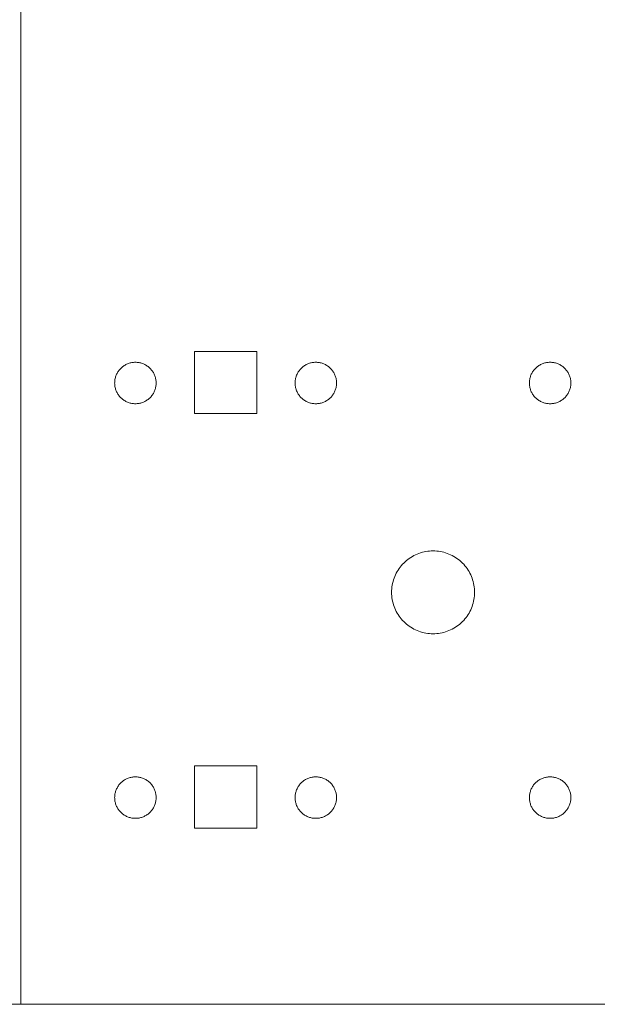
# Model space of a CAD drawing. Units: millimetres. Extents: x -125 to 116, y -259 to 127.
# Drawn here: x 0 to 28, y -100 to -52 of the extents above; entities that cross this region are included whole.
import ezdxf

# ---------------------------------------------------------------- set-up
doc = ezdxf.new("R2010")
doc.units = ezdxf.units.MM
doc.header["$LTSCALE"] = 25.4
doc.layers.add('None', color=7, linetype='Continuous', lineweight=5)

# ---------------------------------------------------------------- blocks, each defined once
blk = doc.blocks.new('*U0')
at = {"layer": 'None', "color": 7, "linetype": 'Continuous', "lineweight": 5, "transparency": 33554687}
for p, q in [((0.331, -100), (0.331, -0.125)), ((11.706, -68.5), (8.706, -68.5)), ((8.706, -68.5), (8.706, -71.5)), ((11.706, -71.5), (11.706, -68.5)), ((5.083, -69.384), (5.112, -69.352)), ((5.112, -69.352), (5.142, -69.32)), ((5.142, -69.32), (5.174, -69.29)), ((5.174, -69.29), (5.206, -69.261)), ((5.206, -69.261), (5.24, -69.234)), ((5.24, -69.234), (5.276, -69.208)), ((5.276, -69.208), (5.312, -69.184)), ((5.312, -69.184), (5.349, -69.161)), ((5.349, -69.161), (5.388, -69.14)), ((5.388, -69.14), (5.427, -69.121)), ((5.427, -69.121), (5.467, -69.103)), ((5.467, -69.103), (5.507, -69.088)), ((5.507, -69.088), (5.549, -69.074)), ((5.549, -69.074), (5.59, -69.061)), ((5.59, -69.061), (5.633, -69.051)), ((5.633, -69.051), (5.676, -69.042)), ((5.676, -69.042), (5.719, -69.036)), ((5.719, -69.036), (5.762, -69.031)), ((5.762, -69.031), (5.806, -69.028)), ((5.806, -69.028), (5.849, -69.027)), ((5.849, -69.027), (5.893, -69.028)), ((5.893, -69.028), (5.936, -69.031)), ((5.936, -69.031), (5.98, -69.036)), ((5.98, -69.036), (6.023, -69.042)), ((6.023, -69.042), (6.066, -69.051)), ((6.066, -69.051), (6.108, -69.061)), ((6.108, -69.061), (6.15, -69.074)), ((6.15, -69.074), (6.191, -69.088)), ((6.191, -69.088), (6.232, -69.103)), ((6.232, -69.103), (6.272, -69.121)), ((6.272, -69.121), (6.311, -69.14)), ((6.311, -69.14), (6.349, -69.161)), ((6.349, -69.161), (6.387, -69.184)), ((6.387, -69.184), (6.423, -69.208)), ((6.423, -69.208), (6.458, -69.234)), ((6.458, -69.234), (6.492, -69.261)), ((6.492, -69.261), (6.525, -69.29)), ((6.525, -69.29), (6.556, -69.32)), ((6.556, -69.32), (6.587, -69.352)), ((6.587, -69.352), (6.615, -69.384)), ((13.783, -69.384), (13.812, -69.352)), ((13.812, -69.352), (13.842, -69.32)), ((13.842, -69.32), (13.874, -69.29)), ((13.874, -69.29), (13.906, -69.261)), ((13.906, -69.261), (13.94, -69.234)), ((13.94, -69.234), (13.976, -69.208)), ((13.976, -69.208), (14.012, -69.184)), ((14.012, -69.184), (14.049, -69.161)), ((14.049, -69.161), (14.088, -69.14)), ((14.088, -69.14), (14.127, -69.121)), ((14.127, -69.121), (14.167, -69.103)), ((14.167, -69.103), (14.207, -69.088)), ((14.207, -69.088), (14.249, -69.074)), ((14.249, -69.074), (14.29, -69.061)), ((14.29, -69.061), (14.333, -69.051)), ((14.333, -69.051), (14.376, -69.042)), ((14.376, -69.042), (14.419, -69.036)), ((14.419, -69.036), (14.462, -69.031)), ((14.462, -69.031), (14.506, -69.028)), ((14.506, -69.028), (14.549, -69.027)), ((14.549, -69.027), (14.593, -69.028)), ((14.593, -69.028), (14.636, -69.031)), ((14.636, -69.031), (14.68, -69.036)), ((14.68, -69.036), (14.723, -69.042)), ((14.723, -69.042), (14.766, -69.051)), ((14.766, -69.051), (14.808, -69.061)), ((14.808, -69.061), (14.85, -69.074)), ((14.85, -69.074), (14.891, -69.088)), ((14.891, -69.088), (14.932, -69.103)), ((14.932, -69.103), (14.972, -69.121)), ((14.972, -69.121), (15.011, -69.14)), ((15.011, -69.14), (15.049, -69.161)), ((15.049, -69.161), (15.087, -69.184)), ((15.087, -69.184), (15.123, -69.208)), ((15.123, -69.208), (15.158, -69.234)), ((15.158, -69.234), (15.192, -69.261)), ((15.192, -69.261), (15.225, -69.29)), ((15.225, -69.29), (15.256, -69.32)), ((15.256, -69.32), (15.287, -69.352)), ((15.287, -69.352), (15.315, -69.384)), ((25.083, -69.384), (25.112, -69.352)), ((25.112, -69.352), (25.142, -69.32)), ((25.142, -69.32), (25.174, -69.29)), ((25.174, -69.29), (25.206, -69.261)), ((25.206, -69.261), (25.24, -69.234)), ((25.24, -69.234), (25.276, -69.208)), ((25.276, -69.208), (25.312, -69.184)), ((25.312, -69.184), (25.349, -69.161)), ((25.349, -69.161), (25.388, -69.14)), ((25.388, -69.14), (25.427, -69.121)), ((25.427, -69.121), (25.467, -69.103)), ((25.467, -69.103), (25.507, -69.088)), ((25.507, -69.088), (25.549, -69.074)), ((25.549, -69.074), (25.59, -69.061)), ((25.59, -69.061), (25.633, -69.051)), ((25.633, -69.051), (25.676, -69.042)), ((25.676, -69.042), (25.719, -69.036)), ((25.719, -69.036), (25.762, -69.031)), ((25.762, -69.031), (25.806, -69.028)), ((25.806, -69.028), (25.849, -69.027)), ((25.849, -69.027), (25.893, -69.028)), ((25.893, -69.028), (25.936, -69.031)), ((25.936, -69.031), (25.98, -69.036)), ((25.98, -69.036), (26.023, -69.042)), ((26.023, -69.042), (26.066, -69.051)), ((26.066, -69.051), (26.108, -69.061)), ((26.108, -69.061), (26.15, -69.074)), ((26.15, -69.074), (26.191, -69.088)), ((26.191, -69.088), (26.232, -69.103)), ((26.232, -69.103), (26.272, -69.121)), ((26.272, -69.121), (26.311, -69.14)), ((26.311, -69.14), (26.349, -69.161)), ((26.349, -69.161), (26.387, -69.184)), ((26.387, -69.184), (26.423, -69.208)), ((26.423, -69.208), (26.458, -69.234)), ((26.458, -69.234), (26.492, -69.261)), ((26.492, -69.261), (26.525, -69.29)), ((26.525, -69.29), (26.556, -69.32)), ((26.556, -69.32), (26.587, -69.352)), ((26.587, -69.352), (26.615, -69.384)), ((4.864, -69.854), (4.873, -69.811)), ((4.873, -69.811), (4.883, -69.768)), ((4.883, -69.768), (4.896, -69.727)), ((4.896, -69.727), (4.91, -69.685)), ((4.91, -69.685), (4.925, -69.645)), ((4.925, -69.645), (4.943, -69.605)), ((4.943, -69.605), (4.962, -69.565)), ((4.962, -69.565), (4.983, -69.527)), ((4.983, -69.527), (5.006, -69.49)), ((5.006, -69.49), (5.03, -69.454)), ((5.03, -69.454), (5.056, -69.418)), ((5.056, -69.418), (5.083, -69.384)), ((6.615, -69.384), (6.643, -69.418)), ((6.643, -69.418), (6.668, -69.454)), ((6.668, -69.454), (6.693, -69.49)), ((6.693, -69.49), (6.715, -69.527)), ((6.715, -69.527), (6.736, -69.565)), ((6.736, -69.565), (6.756, -69.605)), ((6.756, -69.605), (6.773, -69.645)), ((6.773, -69.645), (6.789, -69.685)), ((6.789, -69.685), (6.803, -69.727)), ((6.803, -69.727), (6.815, -69.768)), ((6.815, -69.768), (6.826, -69.811)), ((6.826, -69.811), (6.834, -69.854)), ((13.564, -69.854), (13.573, -69.811)), ((13.573, -69.811), (13.583, -69.768)), ((13.583, -69.768), (13.596, -69.727)), ((13.596, -69.727), (13.61, -69.685)), ((13.61, -69.685), (13.625, -69.645)), ((13.625, -69.645), (13.643, -69.605)), ((13.643, -69.605), (13.662, -69.565)), ((13.662, -69.565), (13.683, -69.527)), ((13.683, -69.527), (13.706, -69.49)), ((13.706, -69.49), (13.73, -69.454)), ((13.73, -69.454), (13.756, -69.418)), ((13.756, -69.418), (13.783, -69.384)), ((15.315, -69.384), (15.343, -69.418)), ((15.343, -69.418), (15.368, -69.454)), ((15.368, -69.454), (15.393, -69.49)), ((15.393, -69.49), (15.415, -69.527)), ((15.415, -69.527), (15.436, -69.565)), ((15.436, -69.565), (15.456, -69.605)), ((15.456, -69.605), (15.473, -69.645)), ((15.473, -69.645), (15.489, -69.685)), ((15.489, -69.685), (15.503, -69.727)), ((15.503, -69.727), (15.515, -69.768)), ((15.515, -69.768), (15.526, -69.811)), ((15.526, -69.811), (15.534, -69.854)), ((24.864, -69.854), (24.873, -69.811)), ((24.873, -69.811), (24.883, -69.768)), ((24.883, -69.768), (24.896, -69.727)), ((24.896, -69.727), (24.91, -69.685)), ((24.91, -69.685), (24.925, -69.645)), ((24.925, -69.645), (24.943, -69.605)), ((24.943, -69.605), (24.962, -69.565)), ((24.962, -69.565), (24.983, -69.527)), ((24.983, -69.527), (25.006, -69.49)), ((25.006, -69.49), (25.03, -69.454)), ((25.03, -69.454), (25.056, -69.418)), ((25.056, -69.418), (25.083, -69.384)), ((26.615, -69.384), (26.643, -69.418)), ((26.643, -69.418), (26.668, -69.454)), ((26.668, -69.454), (26.693, -69.49)), ((26.693, -69.49), (26.715, -69.527)), ((26.715, -69.527), (26.736, -69.565)), ((26.736, -69.565), (26.756, -69.605)), ((26.756, -69.605), (26.773, -69.645)), ((26.773, -69.645), (26.789, -69.685)), ((26.789, -69.685), (26.803, -69.727)), ((26.803, -69.727), (26.815, -69.768)), ((26.815, -69.768), (26.826, -69.811)), ((26.826, -69.811), (26.834, -69.854)), ((4.849, -70.027), (4.85, -69.984)), ((4.85, -70.071), (4.849, -70.027)), ((4.85, -69.984), (4.853, -69.94)), ((4.853, -70.114), (4.85, -70.071)), ((4.853, -69.94), (4.858, -69.897)), ((4.858, -70.158), (4.853, -70.114)), ((4.858, -69.897), (4.864, -69.854)), ((4.864, -70.201), (4.858, -70.158)), ((4.873, -70.244), (4.864, -70.201)), ((4.883, -70.286), (4.873, -70.244)), ((4.896, -70.328), (4.883, -70.286)), ((6.815, -70.286), (6.803, -70.328)), ((6.826, -70.244), (6.815, -70.286)), ((6.834, -70.201), (6.826, -70.244)), ((6.834, -69.854), (6.841, -69.897)), ((6.841, -70.158), (6.834, -70.201)), ((6.841, -69.897), (6.845, -69.94)), ((6.845, -70.114), (6.841, -70.158)), ((6.845, -69.94), (6.848, -69.984)), ((6.848, -70.071), (6.845, -70.114)), ((6.848, -69.984), (6.849, -70.027)), ((6.849, -70.027), (6.848, -70.071)), ((13.549, -70.027), (13.55, -69.984)), ((13.55, -70.071), (13.549, -70.027)), ((13.55, -69.984), (13.553, -69.94)), ((13.553, -70.114), (13.55, -70.071)), ((13.553, -69.94), (13.558, -69.897)), ((13.558, -70.158), (13.553, -70.114)), ((13.558, -69.897), (13.564, -69.854)), ((13.564, -70.201), (13.558, -70.158)), ((13.573, -70.244), (13.564, -70.201)), ((13.583, -70.286), (13.573, -70.244)), ((13.596, -70.328), (13.583, -70.286)), ((15.515, -70.286), (15.503, -70.328)), ((15.526, -70.244), (15.515, -70.286)), ((15.534, -70.201), (15.526, -70.244)), ((15.534, -69.854), (15.541, -69.897)), ((15.541, -70.158), (15.534, -70.201)), ((15.541, -69.897), (15.545, -69.94)), ((15.545, -70.114), (15.541, -70.158)), ((15.545, -69.94), (15.548, -69.984)), ((15.548, -70.071), (15.545, -70.114)), ((15.548, -69.984), (15.549, -70.027)), ((15.549, -70.027), (15.548, -70.071)), ((24.849, -70.027), (24.85, -69.984)), ((24.85, -70.071), (24.849, -70.027)), ((24.85, -69.984), (24.853, -69.94)), ((24.853, -70.114), (24.85, -70.071)), ((24.853, -69.94), (24.858, -69.897)), ((24.858, -70.158), (24.853, -70.114)), ((24.858, -69.897), (24.864, -69.854)), ((24.864, -70.201), (24.858, -70.158)), ((24.873, -70.244), (24.864, -70.201)), ((24.883, -70.286), (24.873, -70.244)), ((24.896, -70.328), (24.883, -70.286)), ((26.815, -70.286), (26.803, -70.328)), ((26.826, -70.244), (26.815, -70.286)), ((26.834, -70.201), (26.826, -70.244)), ((26.834, -69.854), (26.841, -69.897)), ((26.841, -70.158), (26.834, -70.201)), ((26.841, -69.897), (26.845, -69.94)), ((26.845, -70.114), (26.841, -70.158)), ((26.845, -69.94), (26.848, -69.984)), ((26.848, -70.071), (26.845, -70.114)), ((26.848, -69.984), (26.849, -70.027)), ((26.849, -70.027), (26.848, -70.071)), ((4.91, -70.369), (4.896, -70.328)), ((4.925, -70.41), (4.91, -70.369)), ((4.943, -70.45), (4.925, -70.41)), ((4.962, -70.489), (4.943, -70.45)), ((4.983, -70.527), (4.962, -70.489)), ((5.006, -70.565), (4.983, -70.527)), ((5.03, -70.601), (5.006, -70.565)), ((5.056, -70.636), (5.03, -70.601)), ((5.083, -70.67), (5.056, -70.636)), ((5.112, -70.703), (5.083, -70.67)), ((5.142, -70.734), (5.112, -70.703)), ((5.174, -70.765), (5.142, -70.734)), ((5.206, -70.793), (5.174, -70.765)), ((6.525, -70.765), (6.492, -70.793)), ((6.556, -70.734), (6.525, -70.765)), ((6.587, -70.703), (6.556, -70.734)), ((6.615, -70.67), (6.587, -70.703)), ((6.643, -70.636), (6.615, -70.67)), ((6.668, -70.601), (6.643, -70.636)), ((6.693, -70.565), (6.668, -70.601)), ((6.715, -70.527), (6.693, -70.565)), ((6.736, -70.489), (6.715, -70.527)), ((6.756, -70.45), (6.736, -70.489)), ((6.773, -70.41), (6.756, -70.45)), ((6.789, -70.369), (6.773, -70.41)), ((6.803, -70.328), (6.789, -70.369)), ((13.61, -70.369), (13.596, -70.328)), ((13.625, -70.41), (13.61, -70.369)), ((13.643, -70.45), (13.625, -70.41)), ((13.662, -70.489), (13.643, -70.45)), ((13.683, -70.527), (13.662, -70.489)), ((13.706, -70.565), (13.683, -70.527)), ((13.73, -70.601), (13.706, -70.565)), ((13.756, -70.636), (13.73, -70.601)), ((13.783, -70.67), (13.756, -70.636)), ((13.812, -70.703), (13.783, -70.67)), ((13.842, -70.734), (13.812, -70.703)), ((13.874, -70.765), (13.842, -70.734)), ((13.906, -70.793), (13.874, -70.765)), ((15.225, -70.765), (15.192, -70.793)), ((15.256, -70.734), (15.225, -70.765)), ((15.287, -70.703), (15.256, -70.734)), ((15.315, -70.67), (15.287, -70.703)), ((15.343, -70.636), (15.315, -70.67)), ((15.368, -70.601), (15.343, -70.636)), ((15.393, -70.565), (15.368, -70.601)), ((15.415, -70.527), (15.393, -70.565)), ((15.436, -70.489), (15.415, -70.527)), ((15.456, -70.45), (15.436, -70.489)), ((15.473, -70.41), (15.456, -70.45)), ((15.489, -70.369), (15.473, -70.41)), ((15.503, -70.328), (15.489, -70.369)), ((24.91, -70.369), (24.896, -70.328)), ((24.925, -70.41), (24.91, -70.369)), ((24.943, -70.45), (24.925, -70.41)), ((24.962, -70.489), (24.943, -70.45)), ((24.983, -70.527), (24.962, -70.489)), ((25.006, -70.565), (24.983, -70.527)), ((25.03, -70.601), (25.006, -70.565)), ((25.056, -70.636), (25.03, -70.601)), ((25.083, -70.67), (25.056, -70.636)), ((25.112, -70.703), (25.083, -70.67)), ((25.142, -70.734), (25.112, -70.703)), ((25.174, -70.765), (25.142, -70.734)), ((25.206, -70.793), (25.174, -70.765)), ((26.525, -70.765), (26.492, -70.793)), ((26.556, -70.734), (26.525, -70.765)), ((26.587, -70.703), (26.556, -70.734)), ((26.615, -70.67), (26.587, -70.703)), ((26.643, -70.636), (26.615, -70.67)), ((26.668, -70.601), (26.643, -70.636)), ((26.693, -70.565), (26.668, -70.601)), ((26.715, -70.527), (26.693, -70.565)), ((26.736, -70.489), (26.715, -70.527)), ((26.756, -70.45), (26.736, -70.489)), ((26.773, -70.41), (26.756, -70.45)), ((26.789, -70.369), (26.773, -70.41)), ((26.803, -70.328), (26.789, -70.369)), ((5.24, -70.821), (5.206, -70.793)), ((5.276, -70.846), (5.24, -70.821)), ((5.312, -70.871), (5.276, -70.846)), ((5.349, -70.893), (5.312, -70.871)), ((5.388, -70.914), (5.349, -70.893)), ((5.427, -70.934), (5.388, -70.914)), ((5.467, -70.951), (5.427, -70.934)), ((5.507, -70.967), (5.467, -70.951)), ((5.549, -70.981), (5.507, -70.967)), ((5.59, -70.993), (5.549, -70.981)), ((5.633, -71.004), (5.59, -70.993)), ((5.676, -71.012), (5.633, -71.004)), ((5.719, -71.019), (5.676, -71.012)), ((5.762, -71.023), (5.719, -71.019)), ((5.806, -71.026), (5.762, -71.023)), ((5.849, -71.027), (5.806, -71.026)), ((5.893, -71.026), (5.849, -71.027)), ((5.936, -71.023), (5.893, -71.026)), ((5.98, -71.019), (5.936, -71.023)), ((6.023, -71.012), (5.98, -71.019)), ((6.066, -71.004), (6.023, -71.012)), ((6.108, -70.993), (6.066, -71.004)), ((6.15, -70.981), (6.108, -70.993)), ((6.191, -70.967), (6.15, -70.981)), ((6.232, -70.951), (6.191, -70.967)), ((6.272, -70.934), (6.232, -70.951)), ((6.311, -70.914), (6.272, -70.934)), ((6.349, -70.893), (6.311, -70.914)), ((6.387, -70.871), (6.349, -70.893)), ((6.423, -70.846), (6.387, -70.871)), ((6.458, -70.821), (6.423, -70.846)), ((6.492, -70.793), (6.458, -70.821)), ((13.94, -70.821), (13.906, -70.793)), ((13.976, -70.846), (13.94, -70.821)), ((14.012, -70.871), (13.976, -70.846)), ((14.049, -70.893), (14.012, -70.871)), ((14.088, -70.914), (14.049, -70.893)), ((14.127, -70.934), (14.088, -70.914)), ((14.167, -70.951), (14.127, -70.934)), ((14.207, -70.967), (14.167, -70.951)), ((14.249, -70.981), (14.207, -70.967)), ((14.29, -70.993), (14.249, -70.981)), ((14.333, -71.004), (14.29, -70.993)), ((14.376, -71.012), (14.333, -71.004)), ((14.419, -71.019), (14.376, -71.012)), ((14.462, -71.023), (14.419, -71.019)), ((14.506, -71.026), (14.462, -71.023)), ((14.549, -71.027), (14.506, -71.026)), ((14.593, -71.026), (14.549, -71.027)), ((14.636, -71.023), (14.593, -71.026)), ((14.68, -71.019), (14.636, -71.023)), ((14.723, -71.012), (14.68, -71.019)), ((14.766, -71.004), (14.723, -71.012)), ((14.808, -70.993), (14.766, -71.004)), ((14.85, -70.981), (14.808, -70.993)), ((14.891, -70.967), (14.85, -70.981)), ((14.932, -70.951), (14.891, -70.967)), ((14.972, -70.934), (14.932, -70.951)), ((15.011, -70.914), (14.972, -70.934)), ((15.049, -70.893), (15.011, -70.914)), ((15.087, -70.871), (15.049, -70.893)), ((15.123, -70.846), (15.087, -70.871)), ((15.158, -70.821), (15.123, -70.846)), ((15.192, -70.793), (15.158, -70.821)), ((25.24, -70.821), (25.206, -70.793)), ((25.276, -70.846), (25.24, -70.821)), ((25.312, -70.871), (25.276, -70.846)), ((25.349, -70.893), (25.312, -70.871)), ((25.388, -70.914), (25.349, -70.893)), ((25.427, -70.934), (25.388, -70.914)), ((25.467, -70.951), (25.427, -70.934)), ((25.507, -70.967), (25.467, -70.951)), ((25.549, -70.981), (25.507, -70.967)), ((25.59, -70.993), (25.549, -70.981)), ((25.633, -71.004), (25.59, -70.993)), ((25.676, -71.012), (25.633, -71.004)), ((25.719, -71.019), (25.676, -71.012)), ((25.762, -71.023), (25.719, -71.019)), ((25.806, -71.026), (25.762, -71.023)), ((25.849, -71.027), (25.806, -71.026)), ((25.893, -71.026), (25.849, -71.027)), ((25.936, -71.023), (25.893, -71.026)), ((25.98, -71.019), (25.936, -71.023)), ((26.023, -71.012), (25.98, -71.019)), ((26.066, -71.004), (26.023, -71.012)), ((26.108, -70.993), (26.066, -71.004)), ((26.15, -70.981), (26.108, -70.993)), ((26.191, -70.967), (26.15, -70.981)), ((26.232, -70.951), (26.191, -70.967)), ((26.272, -70.934), (26.232, -70.951)), ((26.311, -70.914), (26.272, -70.934)), ((26.349, -70.893), (26.311, -70.914)), ((26.387, -70.871), (26.349, -70.893)), ((26.423, -70.846), (26.387, -70.871)), ((26.458, -70.821), (26.423, -70.846)), ((26.492, -70.793), (26.458, -70.821)), ((11.706, -71.5), (8.706, -71.5)), ((19.206, -78.393), (19.283, -78.351)), ((19.283, -78.351), (19.361, -78.312)), ((19.361, -78.312), (19.441, -78.277)), ((19.441, -78.277), (19.522, -78.246)), ((19.522, -78.246), (19.605, -78.218)), ((19.605, -78.218), (19.689, -78.193)), ((19.689, -78.193), (19.774, -78.172)), ((19.774, -78.172), (19.859, -78.155)), ((19.859, -78.155), (19.945, -78.142)), ((19.945, -78.142), (20.032, -78.133)), ((20.032, -78.133), (20.119, -78.127)), ((20.119, -78.127), (20.206, -78.125)), ((20.206, -78.125), (20.294, -78.127)), ((20.294, -78.127), (20.381, -78.133)), ((20.381, -78.133), (20.468, -78.142)), ((20.468, -78.142), (20.554, -78.155)), ((20.554, -78.155), (20.639, -78.172)), ((20.639, -78.172), (20.724, -78.193)), ((20.724, -78.193), (20.808, -78.218)), ((20.808, -78.218), (20.891, -78.246)), ((20.891, -78.246), (20.972, -78.277)), ((20.972, -78.277), (21.052, -78.312)), ((21.052, -78.312), (21.13, -78.351)), ((21.13, -78.351), (21.206, -78.393)), ((18.62, -78.907), (18.674, -78.839)), ((18.674, -78.839), (18.732, -78.774)), ((18.732, -78.774), (18.792, -78.711)), ((18.792, -78.711), (18.855, -78.65)), ((18.855, -78.65), (18.921, -78.593)), ((18.921, -78.593), (18.989, -78.538)), ((18.989, -78.538), (19.059, -78.487)), ((19.059, -78.487), (19.132, -78.438)), ((19.132, -78.438), (19.206, -78.393)), ((21.206, -78.393), (21.281, -78.438)), ((21.281, -78.438), (21.354, -78.487)), ((21.354, -78.487), (21.424, -78.538)), ((21.424, -78.538), (21.492, -78.593)), ((21.492, -78.593), (21.558, -78.65)), ((21.558, -78.65), (21.621, -78.711)), ((21.621, -78.711), (21.681, -78.774)), ((21.681, -78.774), (21.739, -78.839)), ((21.739, -78.839), (21.793, -78.907)), ((18.359, -79.36), (18.394, -79.28)), ((18.394, -79.28), (18.432, -79.202)), ((18.432, -79.202), (18.474, -79.125)), ((18.474, -79.125), (18.52, -79.05)), ((18.52, -79.05), (18.568, -78.978)), ((18.568, -78.978), (18.62, -78.907)), ((21.793, -78.907), (21.845, -78.978)), ((21.845, -78.978), (21.893, -79.05)), ((21.893, -79.05), (21.939, -79.125)), ((21.939, -79.125), (21.98, -79.202)), ((21.98, -79.202), (22.019, -79.28)), ((22.019, -79.28), (22.054, -79.36)), ((18.224, -79.864), (18.237, -79.778)), ((18.237, -79.778), (18.254, -79.692)), ((18.254, -79.692), (18.275, -79.607)), ((18.275, -79.607), (18.299, -79.524)), ((18.299, -79.524), (18.327, -79.441)), ((18.327, -79.441), (18.359, -79.36)), ((22.054, -79.36), (22.086, -79.441)), ((22.086, -79.441), (22.114, -79.524)), ((22.114, -79.524), (22.138, -79.607)), ((22.138, -79.607), (22.159, -79.692)), ((22.159, -79.692), (22.176, -79.778)), ((22.176, -79.778), (22.189, -79.864)), ((18.206, -80.125), (18.208, -80.038)), ((18.208, -80.212), (18.206, -80.125)), ((18.208, -80.038), (18.214, -79.951)), ((18.214, -80.299), (18.208, -80.212)), ((18.214, -79.951), (18.224, -79.864)), ((22.189, -79.864), (22.199, -79.951)), ((22.199, -79.951), (22.205, -80.038)), ((22.205, -80.212), (22.199, -80.299)), ((22.205, -80.038), (22.206, -80.125)), ((22.206, -80.125), (22.205, -80.212)), ((18.224, -80.386), (18.214, -80.299)), ((18.237, -80.472), (18.224, -80.386)), ((18.254, -80.558), (18.237, -80.472)), ((18.275, -80.643), (18.254, -80.558)), ((18.299, -80.726), (18.275, -80.643)), ((18.327, -80.809), (18.299, -80.726)), ((22.114, -80.726), (22.086, -80.809)), ((22.138, -80.643), (22.114, -80.726)), ((22.159, -80.558), (22.138, -80.643)), ((22.176, -80.472), (22.159, -80.558)), ((22.189, -80.386), (22.176, -80.472)), ((22.199, -80.299), (22.189, -80.386)), ((18.359, -80.89), (18.327, -80.809)), ((18.394, -80.97), (18.359, -80.89)), ((18.432, -81.048), (18.394, -80.97)), ((18.474, -81.125), (18.432, -81.048)), ((18.52, -81.2), (18.474, -81.125)), ((18.568, -81.272), (18.52, -81.2)), ((21.893, -81.2), (21.845, -81.272)), ((21.939, -81.125), (21.893, -81.2)), ((21.98, -81.048), (21.939, -81.125)), ((22.019, -80.97), (21.98, -81.048)), ((22.054, -80.89), (22.019, -80.97)), ((22.086, -80.809), (22.054, -80.89)), ((18.62, -81.343), (18.568, -81.272)), ((18.674, -81.411), (18.62, -81.343)), ((18.732, -81.476), (18.674, -81.411)), ((18.792, -81.539), (18.732, -81.476)), ((18.855, -81.6), (18.792, -81.539)), ((18.921, -81.657), (18.855, -81.6)), ((18.989, -81.712), (18.921, -81.657)), ((21.492, -81.657), (21.424, -81.712)), ((21.558, -81.6), (21.492, -81.657)), ((21.621, -81.539), (21.558, -81.6)), ((21.681, -81.476), (21.621, -81.539)), ((21.739, -81.411), (21.681, -81.476)), ((21.793, -81.343), (21.739, -81.411)), ((21.845, -81.272), (21.793, -81.343)), ((19.059, -81.763), (18.989, -81.712)), ((19.132, -81.812), (19.059, -81.763)), ((19.206, -81.857), (19.132, -81.812)), ((19.283, -81.899), (19.206, -81.857)), ((19.361, -81.938), (19.283, -81.899)), ((19.441, -81.973), (19.361, -81.938)), ((19.522, -82.004), (19.441, -81.973)), ((19.605, -82.032), (19.522, -82.004)), ((19.689, -82.057), (19.605, -82.032)), ((19.774, -82.078), (19.689, -82.057)), ((19.859, -82.095), (19.774, -82.078)), ((19.945, -82.108), (19.859, -82.095)), ((20.032, -82.117), (19.945, -82.108)), ((20.119, -82.123), (20.032, -82.117)), ((20.206, -82.125), (20.119, -82.123)), ((20.294, -82.123), (20.206, -82.125)), ((20.381, -82.117), (20.294, -82.123)), ((20.468, -82.108), (20.381, -82.117)), ((20.554, -82.095), (20.468, -82.108)), ((20.639, -82.078), (20.554, -82.095)), ((20.724, -82.057), (20.639, -82.078)), ((20.808, -82.032), (20.724, -82.057)), ((20.891, -82.004), (20.808, -82.032)), ((20.972, -81.973), (20.891, -82.004)), ((21.052, -81.938), (20.972, -81.973)), ((21.13, -81.899), (21.052, -81.938)), ((21.206, -81.857), (21.13, -81.899)), ((21.281, -81.812), (21.206, -81.857)), ((21.354, -81.763), (21.281, -81.812)), ((21.424, -81.712), (21.354, -81.763)), ((11.706, -88.5), (8.706, -88.5)), ((8.706, -88.5), (8.706, -91.5)), ((11.706, -91.5), (11.706, -88.5)), ((5.142, -89.32), (5.174, -89.29)), ((5.174, -89.29), (5.206, -89.261)), ((5.206, -89.261), (5.24, -89.234)), ((5.24, -89.234), (5.276, -89.208)), ((5.276, -89.208), (5.312, -89.184)), ((5.312, -89.184), (5.349, -89.161)), ((5.349, -89.161), (5.388, -89.14)), ((5.388, -89.14), (5.427, -89.121)), ((5.427, -89.121), (5.467, -89.103)), ((5.467, -89.103), (5.507, -89.088)), ((5.507, -89.088), (5.549, -89.074)), ((5.549, -89.074), (5.59, -89.061)), ((5.59, -89.061), (5.633, -89.051)), ((5.633, -89.051), (5.676, -89.042)), ((5.676, -89.042), (5.719, -89.036)), ((5.719, -89.036), (5.762, -89.031)), ((5.762, -89.031), (5.806, -89.028)), ((5.806, -89.028), (5.849, -89.027)), ((5.849, -89.027), (5.893, -89.028)), ((5.893, -89.028), (5.936, -89.031)), ((5.936, -89.031), (5.98, -89.036)), ((5.98, -89.036), (6.023, -89.042)), ((6.023, -89.042), (6.066, -89.051)), ((6.066, -89.051), (6.108, -89.061)), ((6.108, -89.061), (6.15, -89.074)), ((6.15, -89.074), (6.191, -89.088)), ((6.191, -89.088), (6.232, -89.103)), ((6.232, -89.103), (6.272, -89.121)), ((6.272, -89.121), (6.311, -89.14)), ((6.311, -89.14), (6.349, -89.161)), ((6.349, -89.161), (6.387, -89.184)), ((6.387, -89.184), (6.423, -89.208)), ((6.423, -89.208), (6.458, -89.234)), ((6.458, -89.234), (6.492, -89.261)), ((6.492, -89.261), (6.525, -89.29)), ((6.525, -89.29), (6.556, -89.32)), ((13.842, -89.32), (13.874, -89.29)), ((13.874, -89.29), (13.906, -89.261)), ((13.906, -89.261), (13.94, -89.234)), ((13.94, -89.234), (13.976, -89.208)), ((13.976, -89.208), (14.012, -89.184)), ((14.012, -89.184), (14.049, -89.161)), ((14.049, -89.161), (14.088, -89.14)), ((14.088, -89.14), (14.127, -89.121)), ((14.127, -89.121), (14.167, -89.103)), ((14.167, -89.103), (14.207, -89.088)), ((14.207, -89.088), (14.249, -89.074)), ((14.249, -89.074), (14.29, -89.061)), ((14.29, -89.061), (14.333, -89.051)), ((14.333, -89.051), (14.376, -89.042)), ((14.376, -89.042), (14.419, -89.036)), ((14.419, -89.036), (14.462, -89.031)), ((14.462, -89.031), (14.506, -89.028)), ((14.506, -89.028), (14.549, -89.027)), ((14.549, -89.027), (14.593, -89.028)), ((14.593, -89.028), (14.636, -89.031)), ((14.636, -89.031), (14.68, -89.036)), ((14.68, -89.036), (14.723, -89.042)), ((14.723, -89.042), (14.766, -89.051)), ((14.766, -89.051), (14.808, -89.061)), ((14.808, -89.061), (14.85, -89.074)), ((14.85, -89.074), (14.891, -89.088)), ((14.891, -89.088), (14.932, -89.103)), ((14.932, -89.103), (14.972, -89.121)), ((14.972, -89.121), (15.011, -89.14)), ((15.011, -89.14), (15.049, -89.161)), ((15.049, -89.161), (15.087, -89.184)), ((15.087, -89.184), (15.123, -89.208)), ((15.123, -89.208), (15.158, -89.234)), ((15.158, -89.234), (15.192, -89.261)), ((15.192, -89.261), (15.225, -89.29)), ((15.225, -89.29), (15.256, -89.32)), ((25.142, -89.32), (25.174, -89.29)), ((25.174, -89.29), (25.206, -89.261)), ((25.206, -89.261), (25.24, -89.234)), ((25.24, -89.234), (25.276, -89.208)), ((25.276, -89.208), (25.312, -89.184)), ((25.312, -89.184), (25.349, -89.161)), ((25.349, -89.161), (25.388, -89.14)), ((25.388, -89.14), (25.427, -89.121)), ((25.427, -89.121), (25.467, -89.103)), ((25.467, -89.103), (25.507, -89.088)), ((25.507, -89.088), (25.549, -89.074)), ((25.549, -89.074), (25.59, -89.061)), ((25.59, -89.061), (25.633, -89.051)), ((25.633, -89.051), (25.676, -89.042)), ((25.676, -89.042), (25.719, -89.036)), ((25.719, -89.036), (25.762, -89.031)), ((25.762, -89.031), (25.806, -89.028)), ((25.806, -89.028), (25.849, -89.027)), ((25.849, -89.027), (25.893, -89.028)), ((25.893, -89.028), (25.936, -89.031)), ((25.936, -89.031), (25.98, -89.036)), ((25.98, -89.036), (26.023, -89.042)), ((26.023, -89.042), (26.066, -89.051)), ((26.066, -89.051), (26.108, -89.061)), ((26.108, -89.061), (26.15, -89.074)), ((26.15, -89.074), (26.191, -89.088)), ((26.191, -89.088), (26.232, -89.103)), ((26.232, -89.103), (26.272, -89.121)), ((26.272, -89.121), (26.311, -89.14)), ((26.311, -89.14), (26.349, -89.161)), ((26.349, -89.161), (26.387, -89.184)), ((26.387, -89.184), (26.423, -89.208)), ((26.423, -89.208), (26.458, -89.234)), ((26.458, -89.234), (26.492, -89.261)), ((26.492, -89.261), (26.525, -89.29)), ((26.525, -89.29), (26.556, -89.32)), ((4.873, -89.811), (4.883, -89.768)), ((4.883, -89.768), (4.896, -89.727)), ((4.896, -89.727), (4.91, -89.685)), ((4.91, -89.685), (4.925, -89.645)), ((4.925, -89.645), (4.943, -89.605)), ((4.943, -89.605), (4.962, -89.565)), ((4.962, -89.565), (4.983, -89.527)), ((4.983, -89.527), (5.006, -89.49)), ((5.006, -89.49), (5.03, -89.454)), ((5.03, -89.454), (5.056, -89.418)), ((5.056, -89.418), (5.083, -89.384)), ((5.083, -89.384), (5.112, -89.352)), ((5.112, -89.352), (5.142, -89.32)), ((6.556, -89.32), (6.587, -89.352)), ((6.587, -89.352), (6.615, -89.384)), ((6.615, -89.384), (6.643, -89.418)), ((6.643, -89.418), (6.668, -89.454)), ((6.668, -89.454), (6.693, -89.49)), ((6.693, -89.49), (6.715, -89.527)), ((6.715, -89.527), (6.736, -89.565)), ((6.736, -89.565), (6.756, -89.605)), ((6.756, -89.605), (6.773, -89.645)), ((6.773, -89.645), (6.789, -89.685)), ((6.789, -89.685), (6.803, -89.727)), ((6.803, -89.727), (6.815, -89.768)), ((6.815, -89.768), (6.826, -89.811)), ((13.573, -89.811), (13.583, -89.768)), ((13.583, -89.768), (13.596, -89.727)), ((13.596, -89.727), (13.61, -89.685)), ((13.61, -89.685), (13.625, -89.645)), ((13.625, -89.645), (13.643, -89.605)), ((13.643, -89.605), (13.662, -89.565)), ((13.662, -89.565), (13.683, -89.527)), ((13.683, -89.527), (13.706, -89.49)), ((13.706, -89.49), (13.73, -89.454)), ((13.73, -89.454), (13.756, -89.418)), ((13.756, -89.418), (13.783, -89.384)), ((13.783, -89.384), (13.812, -89.352)), ((13.812, -89.352), (13.842, -89.32)), ((15.256, -89.32), (15.287, -89.352)), ((15.287, -89.352), (15.315, -89.384)), ((15.315, -89.384), (15.343, -89.418)), ((15.343, -89.418), (15.368, -89.454)), ((15.368, -89.454), (15.393, -89.49)), ((15.393, -89.49), (15.415, -89.527)), ((15.415, -89.527), (15.436, -89.565)), ((15.436, -89.565), (15.456, -89.605)), ((15.456, -89.605), (15.473, -89.645)), ((15.473, -89.645), (15.489, -89.685)), ((15.489, -89.685), (15.503, -89.727)), ((15.503, -89.727), (15.515, -89.768)), ((15.515, -89.768), (15.526, -89.811)), ((24.873, -89.811), (24.883, -89.768)), ((24.883, -89.768), (24.896, -89.727)), ((24.896, -89.727), (24.91, -89.685)), ((24.91, -89.685), (24.925, -89.645)), ((24.925, -89.645), (24.943, -89.605)), ((24.943, -89.605), (24.962, -89.565)), ((24.962, -89.565), (24.983, -89.527)), ((24.983, -89.527), (25.006, -89.49)), ((25.006, -89.49), (25.03, -89.454)), ((25.03, -89.454), (25.056, -89.418)), ((25.056, -89.418), (25.083, -89.384)), ((25.083, -89.384), (25.112, -89.352)), ((25.112, -89.352), (25.142, -89.32)), ((26.556, -89.32), (26.587, -89.352)), ((26.587, -89.352), (26.615, -89.384)), ((26.615, -89.384), (26.643, -89.418)), ((26.643, -89.418), (26.668, -89.454)), ((26.668, -89.454), (26.693, -89.49)), ((26.693, -89.49), (26.715, -89.527)), ((26.715, -89.527), (26.736, -89.565)), ((26.736, -89.565), (26.756, -89.605)), ((26.756, -89.605), (26.773, -89.645)), ((26.773, -89.645), (26.789, -89.685)), ((26.789, -89.685), (26.803, -89.727)), ((26.803, -89.727), (26.815, -89.768)), ((26.815, -89.768), (26.826, -89.811)), ((4.849, -90.027), (4.85, -89.984)), ((4.85, -90.071), (4.849, -90.027)), ((4.85, -89.984), (4.853, -89.94)), ((4.853, -90.114), (4.85, -90.071)), ((4.853, -89.94), (4.858, -89.897)), ((4.858, -90.158), (4.853, -90.114)), ((4.858, -89.897), (4.864, -89.854)), ((4.864, -90.201), (4.858, -90.158)), ((4.864, -89.854), (4.873, -89.811)), ((4.873, -90.244), (4.864, -90.201)), ((4.883, -90.286), (4.873, -90.244)), ((6.826, -90.244), (6.815, -90.286)), ((6.826, -89.811), (6.834, -89.854)), ((6.834, -90.201), (6.826, -90.244)), ((6.834, -89.854), (6.841, -89.897)), ((6.841, -90.158), (6.834, -90.201)), ((6.841, -89.897), (6.845, -89.94)), ((6.845, -90.114), (6.841, -90.158)), ((6.845, -89.94), (6.848, -89.984)), ((6.848, -90.071), (6.845, -90.114)), ((6.848, -89.984), (6.849, -90.027)), ((6.849, -90.027), (6.848, -90.071)), ((13.549, -90.027), (13.55, -89.984)), ((13.55, -90.071), (13.549, -90.027)), ((13.55, -89.984), (13.553, -89.94)), ((13.553, -90.114), (13.55, -90.071)), ((13.553, -89.94), (13.558, -89.897)), ((13.558, -90.158), (13.553, -90.114)), ((13.558, -89.897), (13.564, -89.854)), ((13.564, -90.201), (13.558, -90.158)), ((13.564, -89.854), (13.573, -89.811)), ((13.573, -90.244), (13.564, -90.201)), ((13.583, -90.286), (13.573, -90.244)), ((15.526, -90.244), (15.515, -90.286)), ((15.526, -89.811), (15.534, -89.854)), ((15.534, -90.201), (15.526, -90.244)), ((15.534, -89.854), (15.541, -89.897)), ((15.541, -90.158), (15.534, -90.201)), ((15.541, -89.897), (15.545, -89.94)), ((15.545, -90.114), (15.541, -90.158)), ((15.545, -89.94), (15.548, -89.984)), ((15.548, -90.071), (15.545, -90.114)), ((15.548, -89.984), (15.549, -90.027)), ((15.549, -90.027), (15.548, -90.071)), ((24.849, -90.027), (24.85, -89.984)), ((24.85, -90.071), (24.849, -90.027)), ((24.85, -89.984), (24.853, -89.94)), ((24.853, -90.114), (24.85, -90.071)), ((24.853, -89.94), (24.858, -89.897)), ((24.858, -90.158), (24.853, -90.114)), ((24.858, -89.897), (24.864, -89.854)), ((24.864, -90.201), (24.858, -90.158)), ((24.864, -89.854), (24.873, -89.811)), ((24.873, -90.244), (24.864, -90.201)), ((24.883, -90.286), (24.873, -90.244)), ((26.826, -90.244), (26.815, -90.286)), ((26.826, -89.811), (26.834, -89.854)), ((26.834, -90.201), (26.826, -90.244)), ((26.834, -89.854), (26.841, -89.897)), ((26.841, -90.158), (26.834, -90.201)), ((26.841, -89.897), (26.845, -89.94)), ((26.845, -90.114), (26.841, -90.158)), ((26.845, -89.94), (26.848, -89.984)), ((26.848, -90.071), (26.845, -90.114)), ((26.848, -89.984), (26.849, -90.027)), ((26.849, -90.027), (26.848, -90.071)), ((4.896, -90.328), (4.883, -90.286)), ((4.91, -90.369), (4.896, -90.328)), ((4.925, -90.41), (4.91, -90.369)), ((4.943, -90.45), (4.925, -90.41)), ((4.962, -90.489), (4.943, -90.45)), ((4.983, -90.527), (4.962, -90.489)), ((5.006, -90.565), (4.983, -90.527)), ((5.03, -90.601), (5.006, -90.565)), ((5.056, -90.636), (5.03, -90.601)), ((5.083, -90.67), (5.056, -90.636)), ((5.112, -90.703), (5.083, -90.67)), ((5.142, -90.734), (5.112, -90.703)), ((6.587, -90.703), (6.556, -90.734)), ((6.615, -90.67), (6.587, -90.703)), ((6.643, -90.636), (6.615, -90.67)), ((6.668, -90.601), (6.643, -90.636)), ((6.693, -90.565), (6.668, -90.601)), ((6.715, -90.527), (6.693, -90.565)), ((6.736, -90.489), (6.715, -90.527)), ((6.756, -90.45), (6.736, -90.489)), ((6.773, -90.41), (6.756, -90.45)), ((6.789, -90.369), (6.773, -90.41)), ((6.803, -90.328), (6.789, -90.369)), ((6.815, -90.286), (6.803, -90.328)), ((13.596, -90.328), (13.583, -90.286)), ((13.61, -90.369), (13.596, -90.328)), ((13.625, -90.41), (13.61, -90.369)), ((13.643, -90.45), (13.625, -90.41)), ((13.662, -90.489), (13.643, -90.45)), ((13.683, -90.527), (13.662, -90.489)), ((13.706, -90.565), (13.683, -90.527)), ((13.73, -90.601), (13.706, -90.565)), ((13.756, -90.636), (13.73, -90.601)), ((13.783, -90.67), (13.756, -90.636)), ((13.812, -90.703), (13.783, -90.67)), ((13.842, -90.734), (13.812, -90.703)), ((15.287, -90.703), (15.256, -90.734)), ((15.315, -90.67), (15.287, -90.703)), ((15.343, -90.636), (15.315, -90.67)), ((15.368, -90.601), (15.343, -90.636)), ((15.393, -90.565), (15.368, -90.601)), ((15.415, -90.527), (15.393, -90.565)), ((15.436, -90.489), (15.415, -90.527)), ((15.456, -90.45), (15.436, -90.489)), ((15.473, -90.41), (15.456, -90.45)), ((15.489, -90.369), (15.473, -90.41)), ((15.503, -90.328), (15.489, -90.369)), ((15.515, -90.286), (15.503, -90.328)), ((24.896, -90.328), (24.883, -90.286)), ((24.91, -90.369), (24.896, -90.328)), ((24.925, -90.41), (24.91, -90.369)), ((24.943, -90.45), (24.925, -90.41)), ((24.962, -90.489), (24.943, -90.45)), ((24.983, -90.527), (24.962, -90.489)), ((25.006, -90.565), (24.983, -90.527)), ((25.03, -90.601), (25.006, -90.565)), ((25.056, -90.636), (25.03, -90.601)), ((25.083, -90.67), (25.056, -90.636)), ((25.112, -90.703), (25.083, -90.67)), ((25.142, -90.734), (25.112, -90.703)), ((26.587, -90.703), (26.556, -90.734)), ((26.615, -90.67), (26.587, -90.703)), ((26.643, -90.636), (26.615, -90.67)), ((26.668, -90.601), (26.643, -90.636)), ((26.693, -90.565), (26.668, -90.601)), ((26.715, -90.527), (26.693, -90.565)), ((26.736, -90.489), (26.715, -90.527)), ((26.756, -90.45), (26.736, -90.489)), ((26.773, -90.41), (26.756, -90.45)), ((26.789, -90.369), (26.773, -90.41)), ((26.803, -90.328), (26.789, -90.369)), ((26.815, -90.286), (26.803, -90.328)), ((5.174, -90.765), (5.142, -90.734)), ((5.206, -90.793), (5.174, -90.765)), ((5.24, -90.821), (5.206, -90.793)), ((5.276, -90.846), (5.24, -90.821)), ((5.312, -90.871), (5.276, -90.846)), ((5.349, -90.893), (5.312, -90.871)), ((5.388, -90.914), (5.349, -90.893)), ((5.427, -90.934), (5.388, -90.914)), ((5.467, -90.951), (5.427, -90.934)), ((5.507, -90.967), (5.467, -90.951)), ((5.549, -90.981), (5.507, -90.967)), ((5.59, -90.993), (5.549, -90.981)), ((5.633, -91.004), (5.59, -90.993)), ((5.676, -91.012), (5.633, -91.004)), ((5.719, -91.019), (5.676, -91.012)), ((5.762, -91.023), (5.719, -91.019)), ((5.806, -91.026), (5.762, -91.023)), ((5.849, -91.027), (5.806, -91.026)), ((5.893, -91.026), (5.849, -91.027)), ((5.936, -91.023), (5.893, -91.026)), ((5.98, -91.019), (5.936, -91.023)), ((6.023, -91.012), (5.98, -91.019)), ((6.066, -91.004), (6.023, -91.012)), ((6.108, -90.993), (6.066, -91.004)), ((6.15, -90.981), (6.108, -90.993)), ((6.191, -90.967), (6.15, -90.981)), ((6.232, -90.951), (6.191, -90.967)), ((6.272, -90.934), (6.232, -90.951)), ((6.311, -90.914), (6.272, -90.934)), ((6.349, -90.893), (6.311, -90.914)), ((6.387, -90.871), (6.349, -90.893)), ((6.423, -90.846), (6.387, -90.871)), ((6.458, -90.821), (6.423, -90.846)), ((6.492, -90.793), (6.458, -90.821)), ((6.525, -90.765), (6.492, -90.793)), ((6.556, -90.734), (6.525, -90.765)), ((13.874, -90.765), (13.842, -90.734)), ((13.906, -90.793), (13.874, -90.765)), ((13.94, -90.821), (13.906, -90.793)), ((13.976, -90.846), (13.94, -90.821)), ((14.012, -90.871), (13.976, -90.846)), ((14.049, -90.893), (14.012, -90.871)), ((14.088, -90.914), (14.049, -90.893)), ((14.127, -90.934), (14.088, -90.914)), ((14.167, -90.951), (14.127, -90.934)), ((14.207, -90.967), (14.167, -90.951)), ((14.249, -90.981), (14.207, -90.967)), ((14.29, -90.993), (14.249, -90.981)), ((14.333, -91.004), (14.29, -90.993)), ((14.376, -91.012), (14.333, -91.004)), ((14.419, -91.019), (14.376, -91.012)), ((14.462, -91.023), (14.419, -91.019)), ((14.506, -91.026), (14.462, -91.023)), ((14.549, -91.027), (14.506, -91.026)), ((14.593, -91.026), (14.549, -91.027)), ((14.636, -91.023), (14.593, -91.026)), ((14.68, -91.019), (14.636, -91.023)), ((14.723, -91.012), (14.68, -91.019)), ((14.766, -91.004), (14.723, -91.012)), ((14.808, -90.993), (14.766, -91.004)), ((14.85, -90.981), (14.808, -90.993)), ((14.891, -90.967), (14.85, -90.981)), ((14.932, -90.951), (14.891, -90.967)), ((14.972, -90.934), (14.932, -90.951)), ((15.011, -90.914), (14.972, -90.934)), ((15.049, -90.893), (15.011, -90.914)), ((15.087, -90.871), (15.049, -90.893)), ((15.123, -90.846), (15.087, -90.871)), ((15.158, -90.821), (15.123, -90.846)), ((15.192, -90.793), (15.158, -90.821)), ((15.225, -90.765), (15.192, -90.793)), ((15.256, -90.734), (15.225, -90.765)), ((25.174, -90.765), (25.142, -90.734)), ((25.206, -90.793), (25.174, -90.765)), ((25.24, -90.821), (25.206, -90.793)), ((25.276, -90.846), (25.24, -90.821)), ((25.312, -90.871), (25.276, -90.846)), ((25.349, -90.893), (25.312, -90.871)), ((25.388, -90.914), (25.349, -90.893)), ((25.427, -90.934), (25.388, -90.914)), ((25.467, -90.951), (25.427, -90.934)), ((25.507, -90.967), (25.467, -90.951)), ((25.549, -90.981), (25.507, -90.967)), ((25.59, -90.993), (25.549, -90.981)), ((25.633, -91.004), (25.59, -90.993)), ((25.676, -91.012), (25.633, -91.004)), ((25.719, -91.019), (25.676, -91.012)), ((25.762, -91.023), (25.719, -91.019)), ((25.806, -91.026), (25.762, -91.023)), ((25.849, -91.027), (25.806, -91.026)), ((25.893, -91.026), (25.849, -91.027)), ((25.936, -91.023), (25.893, -91.026)), ((25.98, -91.019), (25.936, -91.023)), ((26.023, -91.012), (25.98, -91.019)), ((26.066, -91.004), (26.023, -91.012)), ((26.108, -90.993), (26.066, -91.004)), ((26.15, -90.981), (26.108, -90.993)), ((26.191, -90.967), (26.15, -90.981)), ((26.232, -90.951), (26.191, -90.967)), ((26.272, -90.934), (26.232, -90.951)), ((26.311, -90.914), (26.272, -90.934)), ((26.349, -90.893), (26.311, -90.914)), ((26.387, -90.871), (26.349, -90.893)), ((26.423, -90.846), (26.387, -90.871)), ((26.458, -90.821), (26.423, -90.846)), ((26.492, -90.793), (26.458, -90.821)), ((26.525, -90.765), (26.492, -90.793)), ((26.556, -90.734), (26.525, -90.765)), ((11.706, -91.5), (8.706, -91.5)), ((100.206, -100), (-99.794, -100))]:
    blk.add_line(p, q, dxfattribs=at)

msp = doc.modelspace()

# ---------------------------------------------------------------- block references
at = {"layer": 'None', "color": 7, "transparency": 33554687}
msp.add_blockref('*U0', (0, 0), dxfattribs=at)

doc.saveas('drawing.dxf')
